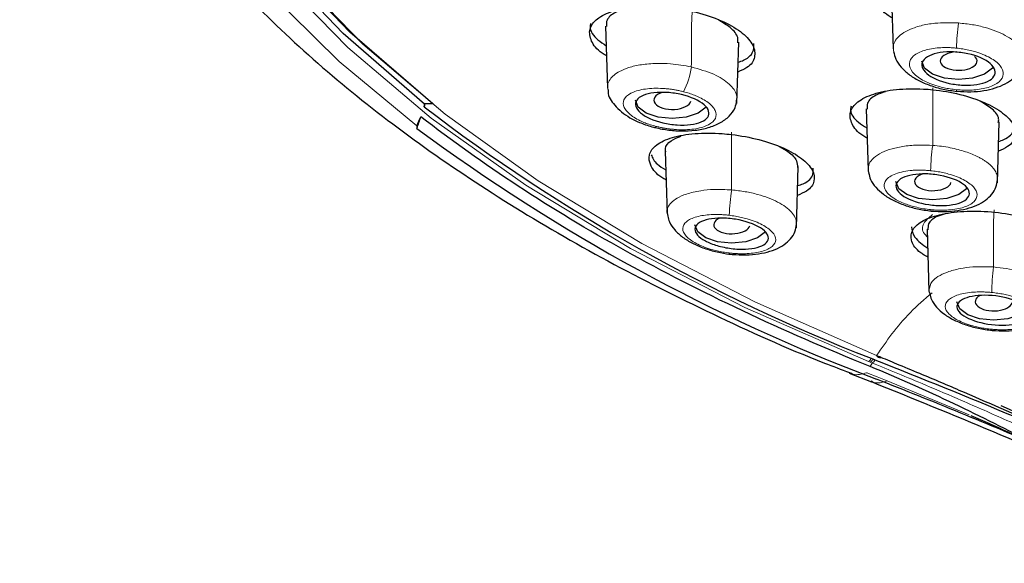
# Model space of a CAD drawing. Units: millimetres. Extents: x 35 to 1139, y 37 to 2288.
# Drawn here: x 147 to 174, y 1771 to 1785 of the extents above; entities that cross this region are included whole.
import ezdxf

# ---------------------------------------------------------------- set-up
doc = ezdxf.new("R2010")
doc.units = ezdxf.units.MM

msp = doc.modelspace()

# ---------------------------------------------------------------- linework, layer by layer
at = {"color": 7, "linetype": 'Continuous', "lineweight": 25}
for p, q in [((170.78, 1786.231), (170.829, 1784.591)), ((163.003, 1785.206), (163.055, 1783.512)), ((166.576, 1783.098), (166.626, 1784.77)), ((158.294, 1783.089), (158.073, 1783.089)), ((158.073, 1783.089), (158.073, 1783.03)), ((170.095, 1782.958), (170.146, 1781.272)), ((157.864, 1782.497), (157.864, 1782.421)), ((173.667, 1780.943), (173.717, 1782.598)), ((164.621, 1781.802), (164.673, 1780.099)), ((168.194, 1779.712), (168.245, 1781.382)), ((164.675, 1780.125), (164.696, 1780.031)), ((171.753, 1779.675), (171.804, 1777.981)), ((170.232, 1776.163), (170.278, 1776.145)), ((169.636, 1775.761), (170.243, 1775.52))]:
    msp.add_line(p, q, dxfattribs=at)
at = {"color": 8, "linetype": 'Continuous', "lineweight": 18}
for p, q in [((171.906, 1783.527), (171.906, 1781.959)), ((166.433, 1780.747), (166.433, 1782.314)), ((170.202, 1776.056), (170.156, 1776.074)), ((170.256, 1776.034), (170.202, 1776.056)), ((170.256, 1776.034), (170.203, 1775.941)), ((172.898, 1774.62), (170.663, 1775.546))]:
    msp.add_line(p, q, dxfattribs=at)
at = {"color": 7, "linetype": 'Continuous', "lineweight": 25, "flags": 128}
for points in [[(158.294, 1783.089), (156.037, 1785.041), (154.101, 1787.077), (152.499, 1789.185), (151.242, 1791.35), (150.337, 1793.559), (149.792, 1795.797), (149.608, 1798.05), (149.787, 1800.303), (150.329, 1802.541), (151.229, 1804.751), (152.482, 1806.917), (154.079, 1809.025), (156.011, 1811.063), (158.264, 1813.016), (160.825, 1814.872), (163.676, 1816.619), (166.799, 1818.245), (170.174, 1819.741), (173.778, 1821.096), (177.589, 1822.301)], [(158.07, 1783.08), (155.853, 1785.002), (153.946, 1787.006), (152.362, 1789.079), (151.109, 1791.207), (150.197, 1793.379), (149.63, 1795.58), (149.413, 1797.796), (149.545, 1800.014), (150.028, 1802.219), (150.857, 1804.399), (152.028, 1806.539), (153.534, 1808.627), (155.364, 1810.648), (157.507, 1812.591), (159.95, 1814.443), (162.679, 1816.193), (165.675, 1817.83), (168.92, 1819.344), (172.394, 1820.725), (176.075, 1821.964)], [(173.558, 1784.097), (173.533, 1784.063), (173.316, 1783.901), (172.992, 1783.793), (172.609, 1783.755), (172.226, 1783.793), (171.902, 1783.901), (171.685, 1784.063), (171.609, 1784.255)], [(158.065, 1783.006), (158.066, 1783.009), (158.067, 1783.012), (158.068, 1783.015), (158.069, 1783.018), (158.07, 1783.021), (158.071, 1783.024), (158.072, 1783.027), (158.073, 1783.03)], [(158.073, 1783.089), (158.073, 1783.088), (158.073, 1783.087), (158.072, 1783.085), (158.072, 1783.084), (158.071, 1783.083), (158.071, 1783.082), (158.071, 1783.081), (158.07, 1783.08)], [(165.739, 1782.998), (165.739, 1782.997), (165.522, 1782.835), (165.198, 1782.727), (164.815, 1782.689), (164.432, 1782.727), (164.108, 1782.835), (163.891, 1782.997), (163.815, 1783.189)], [(157.864, 1782.421), (157.878, 1782.461), (157.891, 1782.501), (157.905, 1782.54), (157.918, 1782.58), (157.932, 1782.62), (157.946, 1782.659), (157.959, 1782.699), (157.973, 1782.739)], [(172.849, 1780.805), (172.83, 1780.78), (172.613, 1780.618), (172.289, 1780.51), (171.906, 1780.472), (171.523, 1780.51), (171.199, 1780.618), (170.982, 1780.78), (170.906, 1780.972)], [(167.355, 1779.601), (167.14, 1779.442), (166.816, 1779.334), (166.433, 1779.295), (166.05, 1779.334), (165.726, 1779.442), (165.509, 1779.604), (165.433, 1779.795)], [(174.496, 1777.52), (174.489, 1777.511), (174.272, 1777.349), (173.947, 1777.241), (173.565, 1777.203), (173.182, 1777.241), (172.858, 1777.349), (172.641, 1777.511), (172.565, 1777.703)]]:
    msp.add_lwpolyline(points, dxfattribs=at)
at = {"color": 8, "linetype": 'Continuous', "lineweight": 18, "flags": 128}
for points in [[(157.864, 1782.488), (155.75, 1784.24), (153.734, 1786.235), (152.037, 1788.302), (150.669, 1790.429), (149.639, 1792.604), (148.952, 1794.812), (148.613, 1797.04), (148.625, 1799.274), (148.986, 1801.502), (149.696, 1803.708), (150.748, 1805.88), (152.138, 1808.004), (153.856, 1810.066), (155.893, 1812.056), (158.234, 1813.959), (160.867, 1815.765), (163.774, 1817.462), (166.938, 1819.04), (170.34, 1820.489), (173.958, 1821.801)], [(160.152, 1814.058), (157.73, 1812.208), (155.609, 1810.267), (153.802, 1808.248), (152.32, 1806.164), (151.174, 1804.028), (150.369, 1801.853), (149.912, 1799.653), (149.805, 1797.442), (150.048, 1795.234), (150.64, 1793.042), (151.578, 1790.88), (152.856, 1788.763), (154.465, 1786.703), (156.395, 1784.713), (158.635, 1782.806), (161.17, 1780.993), (163.984, 1779.287), (167.06, 1777.697), (170.378, 1776.234)], [(170.156, 1776.074), (166.795, 1777.548), (163.679, 1779.151), (160.827, 1780.872), (158.257, 1782.701), (155.985, 1784.626), (154.026, 1786.635), (152.391, 1788.715), (151.091, 1790.854), (150.135, 1793.037), (149.528, 1795.251), (149.275, 1797.483), (149.269, 1798.245)], [(172.552, 1783.475), (172.554, 1783.443), (172.558, 1783.426), (172.564, 1783.427), (172.566, 1783.431)], [(164.307, 1782.452), (164.313, 1782.445), (164.33, 1782.44), (164.35, 1782.451), (164.374, 1782.477)], [(171.849, 1780.21), (171.851, 1780.18), (171.855, 1780.166), (171.861, 1780.168), (171.863, 1780.172)], [(166.367, 1779.03), (166.37, 1779.002), (166.374, 1778.989), (166.381, 1778.992), (166.384, 1778.997)], [(173.525, 1776.923), (173.523, 1776.918), (173.517, 1776.914), (173.513, 1776.926), (173.511, 1776.954)], [(170.663, 1775.546), (170.391, 1775.656), (170.11, 1775.769)]]:
    msp.add_lwpolyline(points, dxfattribs=at)
at = {"color": 8, "linetype": 'Continuous', "lineweight": 18}
for centre, radius, start, end in [((178.988, 1784.415), 6.438, 172.1858, 178.2905), ((163.546, 1784.296), 1.801, 330.9163, 353.5956), ((177.714, 1781.135), 5.866, 171.9254, 178.6816), ((171.337, 1779.931), 4.971, 170.5576, 178.5655), ((179.554, 1777.834), 6.044, 172.254, 178.8632), ((170.089, 1776.209), 0.15, 296.3531, 342.4854)]:
    msp.add_arc(centre, radius, start, end, dxfattribs=at)
at = {"color": 7, "linetype": 'Continuous', "lineweight": 25}
for centre, radius, start, end in [((188.208, 1822.367), 49.578, 232.5545, 248.741), ((188.664, 1823.988), 51.734, 233.4625, 249.2939), ((115.589, 1636.06), 149.904, 66.67252, 68.56446)]:
    msp.add_arc(centre, radius, start, end, dxfattribs=at)
for centre, major_axis, ratio, start_param, end_param in [((172.611, 1784.255), (0.502, 0), 0.499845, 1.706134, 6.806338), ((164.82, 1783.19), (0.505, 0.001), 0.499029, 2.157544, 6.169426), ((171.909, 1780.973), (0.496, 0.001), 0.499788, 2.082551, 6.185618), ((166.439, 1779.798), (0.492, 0.002), 0.499255, 2.325503, 6.162372), ((173.568, 1777.705), (0.504, 0.001), 0.500138, 2.399017, 6.179529)]:
    msp.add_ellipse(centre, major_axis=major_axis, ratio=ratio, start_param=start_param, end_param=end_param, dxfattribs=at)
for points, knots in [([(179.377, 1784.651), (177.437, 1785.874), (175.843, 1787.234), (173.468, 1790.123), (172.688, 1791.65), (172.002, 1794.754), (172.097, 1796.33), (173.155, 1799.408), (174.118, 1800.909), (176.836, 1803.721), (178.591, 1805.031), (182.758, 1807.357), (185.17, 1808.373), (190.46, 1810.032), (193.339, 1810.675), (199.341, 1811.539), (202.464, 1811.759), (208.709, 1811.759), (211.832, 1811.539), (217.834, 1810.675), (220.713, 1810.032), (226.004, 1808.373), (228.415, 1807.357), (232.582, 1805.031), (234.337, 1803.721), (237.056, 1800.909), (238.018, 1799.408), (239.076, 1796.33), (239.171, 1794.754), (238.486, 1791.65), (237.706, 1790.123), (235.331, 1787.234), (233.736, 1785.874), (231.797, 1784.651)], [0, 0, 0, 0, 0.0625, 0.0625, 0.125, 0.125, 0.1875, 0.1875, 0.25, 0.25, 0.3125, 0.3125, 0.375, 0.375, 0.4375, 0.4375, 0.5, 0.5, 0.5625, 0.5625, 0.625, 0.625, 0.6875, 0.6875, 0.75, 0.75, 0.8125, 0.8125, 0.875, 0.875, 0.9375, 0.9375, 1, 1, 1, 1]), ([(147.052, 1799.219), (147.061, 1798.792), (147.086, 1797.592), (147.475, 1795.688), (148.17, 1793.524), (149.139, 1791.453), (150.378, 1789.427), (151.884, 1787.458), (153.647, 1785.556), (155.655, 1783.732), (157.897, 1781.992), (160.359, 1780.346), (163.025, 1778.795), (165.898, 1777.358), (168.112, 1776.35), (169.415, 1775.859), (169.645, 1775.772)], [0, 0, 0, 0, 0.045359, 0.127501, 0.203832, 0.280732, 0.35818, 0.436062, 0.514226, 0.592534, 0.670879, 0.749179, 0.827375, 0.905442, 0.983355, 1, 1, 1, 1]), ([(170.804, 1785.429), (170.769, 1785.449), (170.562, 1785.567), (170.384, 1785.828), (170.328, 1786.166), (170.541, 1786.471), (170.982, 1786.704), (171.61, 1786.84), (172.189, 1786.855), (172.777, 1786.811), (173.368, 1786.708), (174.041, 1786.476), (174.552, 1786.171), (174.846, 1785.828), (174.881, 1785.489), (174.728, 1785.221), (174.489, 1785.11), (174.404, 1785.07)], [0, 0, 0, 0, 0.015616, 0.09145, 0.167224, 0.243357, 0.320113, 0.397489, 0.475211, 0.500527, 0.577274, 0.654042, 0.730333, 0.806169, 0.881945, 0.958079, 1, 1, 1, 1]), ([(163.028, 1784.394), (162.986, 1784.418), (162.773, 1784.542), (162.591, 1784.802), (162.534, 1785.129), (162.743, 1785.418), (163.181, 1785.633), (163.807, 1785.749), (164.389, 1785.749), (164.98, 1785.69), (165.573, 1785.574), (166.247, 1785.331), (166.757, 1785.022), (167.05, 1784.682), (167.088, 1784.355), (166.934, 1784.097), (166.691, 1783.994), (166.602, 1783.956)], [0, 0, 0, 0, 0.0182968, 0.0933522, 0.1683165, 0.2438246, 0.3202785, 0.397682, 0.4756243, 0.5015153, 0.5779693, 0.6544537, 0.730208, 0.8052675, 0.8802364, 0.9557456, 1, 1, 1, 1]), ([(163.539, 1785.677), (163.432, 1785.64), (163.186, 1785.556), (163.01, 1785.378), (163.024, 1785.24), (163.03, 1785.191)], [0, 0, 0, 0, 0.333539, 0.766481, 1, 1, 1, 1]), ([(162.594, 1785.28), (162.586, 1785.244), (162.557, 1785.103), (162.705, 1784.881), (162.939, 1784.723), (163.02, 1784.67)], [0, 0, 0, 0, 0.186693, 0.72293, 1, 1, 1, 1]), ([(166.6, 1784.746), (166.605, 1784.796), (166.618, 1784.93), (166.436, 1785.157), (166.186, 1785.305), (166.072, 1785.373)], [0, 0, 0, 0, 0.238857, 0.654128, 1, 1, 1, 1]), ([(166.61, 1784.22), (166.662, 1784.239), (166.883, 1784.317), (167.048, 1784.499), (167.037, 1784.67), (167.033, 1784.729)], [0, 0, 0, 0, 0.165734, 0.708322, 1, 1, 1, 1]), ([(170.84, 1784.515), (170.858, 1784.444), (170.893, 1784.295), (171.039, 1784.084), (171.249, 1783.889), (171.519, 1783.72), (171.837, 1783.584), (172.191, 1783.481), (172.44, 1783.447), (172.565, 1783.43)], [0, 0, 0, 0, 0.1268023, 0.2652857, 0.4067869, 0.550823, 0.6973794, 0.8468686, 1, 1, 1, 1]), ([(171.743, 1783.915), (171.677, 1783.972), (171.634, 1784.032), (171.6, 1784.151), (171.61, 1784.209), (171.678, 1784.314), (171.737, 1784.361), (171.896, 1784.437), (171.996, 1784.466), (172.221, 1784.501), (172.347, 1784.507), (172.606, 1784.497), (172.738, 1784.48), (173.12, 1784.398), (173.342, 1784.301), (173.541, 1784.128), (173.584, 1784.068), (173.618, 1783.95), (173.608, 1783.891), (173.54, 1783.787), (173.481, 1783.739), (173.322, 1783.664), (173.222, 1783.635), (172.997, 1783.6), (172.871, 1783.593), (172.612, 1783.604), (172.481, 1783.62), (172.098, 1783.703), (171.876, 1783.8), (171.743, 1783.915)], [0, 0, 0, 0, 0.0625, 0.0625, 0.125, 0.125, 0.1875, 0.1875, 0.25, 0.25, 0.3125, 0.3125, 0.375, 0.375, 0.5, 0.5, 0.5625, 0.5625, 0.625, 0.625, 0.6875, 0.6875, 0.75, 0.75, 0.8125, 0.8125, 0.875, 0.875, 1, 1, 1, 1]), ([(172.566, 1783.431), (172.692, 1783.424), (172.941, 1783.41), (173.405, 1783.454), (173.811, 1783.577), (174.107, 1783.777), (174.265, 1783.954), (174.364, 1784.15), (174.376, 1784.293), (174.382, 1784.363)], [0, 0, 0, 0, 0.140239, 0.275933, 0.534356, 0.658443, 0.778074, 0.892326, 1, 1, 1, 1]), ([(170.119, 1782.159), (170.079, 1782.181), (169.867, 1782.297), (169.683, 1782.547), (169.624, 1782.866), (169.833, 1783.154), (170.272, 1783.373), (170.9, 1783.498), (171.482, 1783.509), (172.072, 1783.463), (172.662, 1783.361), (173.334, 1783.137), (173.845, 1782.846), (174.14, 1782.521), (174.18, 1782.201), (174.027, 1781.945), (173.783, 1781.839), (173.693, 1781.799)], [0, 0, 0, 0, 0.017574, 0.092722, 0.168038, 0.243992, 0.320783, 0.398254, 0.475942, 0.501539, 0.577592, 0.65367, 0.729199, 0.804351, 0.87967, 0.955623, 1, 1, 1, 1]), ([(163.071, 1783.477), (163.07, 1783.457), (163.06, 1783.301), (163.244, 1783.026), (163.573, 1782.748), (163.959, 1782.559), (164.189, 1782.488), (164.307, 1782.452)], [0, 0, 0, 0, 0.040861, 0.316915, 0.637684, 0.813943, 1, 1, 1, 1]), ([(163.949, 1782.849), (163.882, 1782.907), (163.84, 1782.966), (163.806, 1783.082), (163.816, 1783.138), (163.884, 1783.238), (163.944, 1783.282), (164.102, 1783.35), (164.202, 1783.376), (164.427, 1783.404), (164.552, 1783.407), (164.811, 1783.39), (164.942, 1783.37), (165.325, 1783.28), (165.548, 1783.179), (165.747, 1783.007), (165.79, 1782.947), (165.823, 1782.831), (165.814, 1782.775), (165.746, 1782.675), (165.686, 1782.631), (165.528, 1782.563), (165.428, 1782.538), (165.203, 1782.51), (165.078, 1782.507), (164.819, 1782.524), (164.687, 1782.543), (164.305, 1782.634), (164.082, 1782.734), (163.949, 1782.849)], [0, 0, 0, 0, 0.0625, 0.0625, 0.125, 0.125, 0.1875, 0.1875, 0.25, 0.25, 0.3125, 0.3125, 0.375, 0.375, 0.5, 0.5, 0.5625, 0.5625, 0.625, 0.625, 0.6875, 0.6875, 0.75, 0.75, 0.8125, 0.8125, 0.875, 0.875, 1, 1, 1, 1]), ([(170.618, 1783.42), (170.528, 1783.39), (170.294, 1783.314), (170.112, 1783.142), (170.117, 1782.999), (170.119, 1782.943)], [0, 0, 0, 0, 0.276869, 0.715737, 1, 1, 1, 1]), ([(158.065, 1783.006), (158.066, 1783.017), (158.068, 1783.028), (158.068, 1783.04), (158.069, 1783.051), (158.07, 1783.063), (158.07, 1783.074), (158.07, 1783.076), (158.07, 1783.078), (158.07, 1783.08)], [0, 0, 0, 0, 0.00003430168, 0.00003430168, 0.00003430168, 0.00006908784, 0.00006908784, 0.00006908784, 0.00007637888, 0.00007637888, 0.00007637888, 0.00007637888]), ([(164.306, 1782.452), (164.429, 1782.426), (164.676, 1782.372), (165.064, 1782.345), (165.445, 1782.363), (165.805, 1782.434), (166.125, 1782.561), (166.376, 1782.745), (166.538, 1782.959), (166.559, 1783.117), (166.568, 1783.187)], [0, 0, 0, 0, 0.123709, 0.247711, 0.37303, 0.500428, 0.630309, 0.762481, 0.896035, 1, 1, 1, 1]), ([(169.685, 1783.022), (169.678, 1782.987), (169.648, 1782.849), (169.795, 1782.635), (170.031, 1782.485), (170.11, 1782.434)], [0, 0, 0, 0, 0.185132, 0.724071, 1, 1, 1, 1]), ([(173.691, 1782.578), (173.698, 1782.613), (173.721, 1782.732), (173.561, 1782.944), (173.315, 1783.092), (173.199, 1783.162)], [0, 0, 0, 0, 0.185567, 0.61789, 1, 1, 1, 1]), ([(170.203, 1775.941), (167.797, 1776.906), (165.578, 1777.956), (161.501, 1780.221), (159.643, 1781.437), (157.973, 1782.739)], [0, 0, 0, 0, 0.5, 0.5, 1, 1, 1, 1]), ([(173.701, 1782.063), (173.75, 1782.08), (173.969, 1782.159), (174.136, 1782.34), (174.127, 1782.508), (174.124, 1782.568)], [0, 0, 0, 0, 0.154397, 0.69571, 1, 1, 1, 1]), ([(164.645, 1781.019), (164.606, 1781.041), (164.395, 1781.156), (164.212, 1781.4), (164.15, 1781.71), (164.356, 1781.984), (164.791, 1782.188), (165.419, 1782.297), (166.004, 1782.297), (166.596, 1782.24), (167.188, 1782.13), (167.86, 1781.9), (168.37, 1781.608), (168.666, 1781.289), (168.708, 1780.979), (168.557, 1780.734), (168.313, 1780.635), (168.221, 1780.598)], [0, 0, 0, 0, 0.017192, 0.091914, 0.16686, 0.242663, 0.3196, 0.397465, 0.475635, 0.501833, 0.577783, 0.653765, 0.729006, 0.803734, 0.878684, 0.954487, 1, 1, 1, 1]), ([(164.644, 1781.787), (164.637, 1781.815), (164.611, 1781.927), (164.744, 1782.085), (164.963, 1782.174), (165.06, 1782.213)], [0, 0, 0, 0, 0.157388, 0.626845, 1, 1, 1, 1]), ([(167.727, 1781.925), (167.811, 1781.881), (168.036, 1781.762), (168.219, 1781.558), (168.223, 1781.417), (168.225, 1781.358)], [0, 0, 0, 0, 0.255084, 0.683958, 1, 1, 1, 1]), ([(167.913, 1781.819), (167.912, 1781.82), (167.876, 1781.859), (167.802, 1781.892), (167.73, 1781.924)], [0, 0, 0, 0, 0.027256, 1, 1, 1, 1]), ([(164.241, 1781.704), (164.28, 1781.617), (164.343, 1781.475), (164.555, 1781.345), (164.637, 1781.295)], [0, 0, 0, 0, 0.616909, 1, 1, 1, 1]), ([(168.229, 1780.863), (168.28, 1780.879), (168.501, 1780.953), (168.666, 1781.124), (168.655, 1781.286), (168.651, 1781.342)], [0, 0, 0, 0, 0.162122, 0.707076, 1, 1, 1, 1]), ([(170.147, 1781.298), (170.146, 1781.294), (170.141, 1781.269), (170.154, 1781.241), (170.166, 1781.218)], [0, 0, 0, 0, 0.118242, 1, 1, 1, 1]), ([(170.162, 1781.216), (170.176, 1781.154), (170.208, 1781.014), (170.349, 1780.814), (170.557, 1780.622), (170.826, 1780.457), (171.142, 1780.324), (171.493, 1780.223), (171.738, 1780.189), (171.863, 1780.171)], [0, 0, 0, 0, 0.115184, 0.256595, 0.40064, 0.546775, 0.695008, 0.845781, 1, 1, 1, 1]), ([(171.124, 1780.57), (171.041, 1780.622), (170.981, 1780.678), (170.908, 1780.791), (170.898, 1780.848), (170.928, 1780.954), (170.969, 1781.003), (171.095, 1781.085), (171.181, 1781.119), (171.383, 1781.166), (171.501, 1781.18), (171.752, 1781.185), (171.883, 1781.177), (172.277, 1781.119), (172.522, 1781.038), (172.771, 1780.882), (172.831, 1780.826), (172.904, 1780.713), (172.914, 1780.656), (172.884, 1780.55), (172.843, 1780.501), (172.717, 1780.419), (172.631, 1780.385), (172.428, 1780.337), (172.311, 1780.324), (172.06, 1780.319), (171.929, 1780.327), (171.535, 1780.385), (171.29, 1780.466), (171.124, 1780.57)], [0, 0, 0, 0, 0.0625, 0.0625, 0.125, 0.125, 0.1875, 0.1875, 0.25, 0.25, 0.3125, 0.3125, 0.375, 0.375, 0.5, 0.5, 0.5625, 0.5625, 0.625, 0.625, 0.6875, 0.6875, 0.75, 0.75, 0.8125, 0.8125, 0.875, 0.875, 1, 1, 1, 1]), ([(171.863, 1780.172), (171.988, 1780.165), (172.235, 1780.15), (172.697, 1780.189), (173.102, 1780.305), (173.398, 1780.498), (173.557, 1780.671), (173.655, 1780.866), (173.665, 1781.008), (173.67, 1781.077)], [0, 0, 0, 0, 0.139211, 0.274116, 0.531779, 0.655995, 0.776147, 0.891247, 1, 1, 1, 1]), ([(164.697, 1780.031), (164.708, 1779.978), (164.737, 1779.847), (164.875, 1779.653), (165.088, 1779.456), (165.363, 1779.288), (165.684, 1779.152), (166.03, 1779.05), (166.268, 1779.015), (166.383, 1778.997)], [0, 0, 0, 0, 0.100549, 0.24758, 0.396801, 0.547629, 0.700085, 0.854716, 1, 1, 1, 1]), ([(171.776, 1778.911), (171.688, 1778.964), (171.446, 1779.111), (171.292, 1779.381), (171.329, 1779.676), (171.625, 1779.927), (172.141, 1780.104), (172.826, 1780.185), (173.595, 1780.158), (174.207, 1780.055), (174.525, 1779.964), (174.612, 1779.939)], [0, 0, 0, 0, 0.0708346, 0.1938639, 0.3179984, 0.4437517, 0.5709524, 0.6987882, 0.8261408, 0.9520987, 1, 1, 1, 1]), ([(172.248, 1780.097), (172.171, 1780.074), (171.95, 1780.006), (171.773, 1779.849), (171.776, 1779.713), (171.777, 1779.659)], [0, 0, 0, 0, 0.243467, 0.698044, 1, 1, 1, 1]), ([(165.651, 1779.396), (165.568, 1779.448), (165.508, 1779.503), (165.435, 1779.614), (165.425, 1779.67), (165.455, 1779.771), (165.496, 1779.818), (165.622, 1779.895), (165.708, 1779.926), (165.911, 1779.967), (166.028, 1779.978), (166.278, 1779.978), (166.41, 1779.967), (166.803, 1779.903), (167.049, 1779.82), (167.298, 1779.664), (167.359, 1779.608), (167.431, 1779.497), (167.442, 1779.442), (167.411, 1779.34), (167.37, 1779.293), (167.244, 1779.217), (167.158, 1779.186), (166.956, 1779.144), (166.838, 1779.133), (166.588, 1779.133), (166.457, 1779.144), (166.194, 1779.187), (166.068, 1779.218), (165.837, 1779.297), (165.734, 1779.344), (165.651, 1779.396)], [0, 0, 0, 0, 0.0625, 0.0625, 0.125, 0.125, 0.1875, 0.1875, 0.25, 0.25, 0.3125, 0.3125, 0.375, 0.375, 0.5, 0.5, 0.5625, 0.5625, 0.625, 0.625, 0.6875, 0.6875, 0.75, 0.75, 0.8125, 0.8125, 0.875, 0.875, 0.9375, 0.9375, 1, 1, 1, 1]), ([(166.355, 1779), (166.48, 1778.99), (166.729, 1778.969), (167.197, 1778.995), (167.61, 1779.099), (167.916, 1779.285), (168.081, 1779.456), (168.183, 1779.651), (168.193, 1779.795), (168.198, 1779.865)], [0, 0, 0, 0, 0.1379973, 0.2719266, 0.5286454, 0.6530534, 0.773833, 0.8899472, 1, 1, 1, 1]), ([(171.325, 1779.738), (171.34, 1779.644), (171.369, 1779.448), (171.632, 1779.258), (171.769, 1779.16)], [0, 0, 0, 0, 0.480964, 1, 1, 1, 1]), ([(171.805, 1778.012), (171.804, 1778.011), (171.794, 1777.984), (171.811, 1777.955), (171.827, 1777.926)], [0, 0, 0, 0, 0.039993, 1, 1, 1, 1]), ([(171.824, 1777.926), (171.837, 1777.87), (171.867, 1777.738), (172.005, 1777.546), (172.214, 1777.358), (172.485, 1777.198), (172.802, 1777.069), (173.154, 1776.972), (173.4, 1776.939), (173.524, 1776.922)], [0, 0, 0, 0, 0.105982, 0.249207, 0.394996, 0.542751, 0.692426, 0.844537, 1, 1, 1, 1]), ([(172.884, 1777.247), (172.787, 1777.292), (172.709, 1777.342), (172.6, 1777.447), (172.57, 1777.502), (172.561, 1777.606), (172.583, 1777.656), (172.673, 1777.743), (172.743, 1777.782), (172.919, 1777.84), (173.027, 1777.86), (173.263, 1777.881), (173.391, 1777.881), (173.787, 1777.849), (174.05, 1777.785), (174.342, 1777.65), (174.42, 1777.599), (174.529, 1777.494), (174.56, 1777.439), (174.569, 1777.335), (174.547, 1777.285), (174.456, 1777.198), (174.386, 1777.16), (174.21, 1777.102), (174.103, 1777.081), (173.866, 1777.061), (173.738, 1777.061), (173.342, 1777.093), (173.08, 1777.156), (172.884, 1777.247)], [0, 0, 0, 0, 0.0625, 0.0625, 0.125, 0.125, 0.1875, 0.1875, 0.25, 0.25, 0.3125, 0.3125, 0.375, 0.375, 0.5, 0.5, 0.5625, 0.5625, 0.625, 0.625, 0.6875, 0.6875, 0.75, 0.75, 0.8125, 0.8125, 0.875, 0.875, 1, 1, 1, 1]), ([(173.525, 1776.923), (173.65, 1776.916), (173.896, 1776.902), (174.358, 1776.94), (174.763, 1777.053), (175.061, 1777.241), (175.22, 1777.413), (175.317, 1777.606), (175.325, 1777.747), (175.329, 1777.816)], [0, 0, 0, 0, 0.138335, 0.272519, 0.529478, 0.653803, 0.774404, 0.890261, 1, 1, 1, 1]), ([(170.278, 1776.145), (170.282, 1776.143), (170.286, 1776.142), (170.291, 1776.14), (170.295, 1776.138), (170.3, 1776.136), (170.305, 1776.134), (170.314, 1776.131), (170.323, 1776.127), (170.332, 1776.123)], [0.00000242598, 0.00000242598, 0.00000242598, 0.00000242598, 0.00001840629, 0.00001840629, 0.00001840629, 0.00003681259, 0.00003681259, 0.00003681259, 0.00007135885, 0.00007135885, 0.00007135885, 0.00007135885]), ([(170.38, 1776.253), (170.388, 1776.224), (170.404, 1776.202), (170.444, 1776.18), (170.468, 1776.179), (170.491, 1776.187)], [0, 0, 0, 0, 0.5, 0.5, 1, 1, 1, 1]), ([(187.248, 1766.592), (187.176, 1766.671), (187.019, 1766.842), (186.755, 1767.115), (186.383, 1767.481), (185.993, 1767.84), (185.494, 1768.269), (184.788, 1768.841), (183.513, 1769.766), (181.702, 1770.889), (179.538, 1772.058), (177.685, 1772.983), (176.185, 1773.698), (174.675, 1774.396), (173.154, 1775.068), (171.801, 1775.644), (171.04, 1775.961), (170.66, 1776.118), (170.491, 1776.187)], [0, 0, 0, 0, 0.017754, 0.038627, 0.062605, 0.103369, 0.124863, 0.168819, 0.249064, 0.373578, 0.498724, 0.62412, 0.6868, 0.749471, 0.874771, 0.937396, 0.972271, 1, 1, 1, 1]), ([(174.675, 1773.844), (173.949, 1774.205), (173.231, 1774.568), (171.751, 1775.274), (170.99, 1775.615), (170.203, 1775.941)], [0, 0, 0, 0, 0.5, 0.5, 1, 1, 1, 1]), ([(170.228, 1775.528), (171.34, 1775.079), (173.549, 1774.187), (176.606, 1772.853), (179.203, 1771.582), (181.218, 1770.45), (182.725, 1769.473), (183.876, 1768.608), (184.852, 1767.755), (185.883, 1766.662), (186.811, 1765.328), (187.53, 1763.843), (188.005, 1762.531), (188.353, 1761.31), (188.627, 1760.021), (188.87, 1758.271), (188.962, 1756.893), (189.016, 1756.092)], [0, 0, 0, 0, 0.1050728, 0.208821, 0.2953778, 0.3676878, 0.4246892, 0.4679102, 0.5111675, 0.5597504, 0.6307468, 0.6966873, 0.7537043, 0.794569, 0.8435938, 0.9090378, 1, 1, 1, 1]), ([(173.759, 1774.878), (174.998, 1774.321), (177.474, 1773.207), (181.027, 1771.342), (183.583, 1769.929), (184.666, 1768.943), (184.828, 1768.797)], [0, 0, 0, 0, 0.316094, 0.631821, 0.945117, 1, 1, 1, 1])]:
    msp.add_open_spline(points, degree=3, knots=knots, dxfattribs=at)
at = {"color": 8, "linetype": 'Continuous', "lineweight": 18}
for points, knots in [([(165.335, 1784.096), (165.336, 1784.228), (165.336, 1784.49), (165.337, 1784.881), (165.342, 1785.267), (165.353, 1785.523), (165.358, 1785.651)], [0, 0, 0, 0, 0.2555212, 0.5026934, 0.7525841, 1, 1, 1, 1]), ([(172.609, 1785.291), (172.389, 1785.296), (172.026, 1785.305), (171.636, 1785.234), (171.282, 1785.129), (171.015, 1784.982), (170.865, 1784.786), (170.818, 1784.644), (170.838, 1784.555), (170.847, 1784.518)], [0, 0, 0, 0, 0.2216371, 0.3651662, 0.4432935, 0.6792374, 0.8058182, 0.9215905, 1, 1, 1, 1]), ([(174.38, 1784.332), (174.376, 1784.385), (174.369, 1784.493), (174.237, 1784.71), (173.921, 1784.961), (173.435, 1785.15), (172.985, 1785.253), (172.736, 1785.278), (172.609, 1785.291)], [0, 0, 0, 0, 0.122949, 0.249303, 0.496875, 0.734906, 0.864186, 1, 1, 1, 1]), ([(172.552, 1784.607), (172.52, 1784.61), (172.455, 1784.616), (172.359, 1784.621), (172.264, 1784.623), (172.171, 1784.621), (172.036, 1784.613), (171.868, 1784.593), (171.676, 1784.547), (171.509, 1784.481), (171.336, 1784.368), (171.235, 1784.19), (171.31, 1783.992), (171.466, 1783.841), (171.626, 1783.736), (171.823, 1783.643), (172.024, 1783.575), (172.213, 1783.527), (172.381, 1783.495), (172.495, 1783.482), (172.552, 1783.475)], [0, 0, 0, 0, 0.024365, 0.048497, 0.072531, 0.096609, 0.120867, 0.179129, 0.237099, 0.30139, 0.364963, 0.491989, 0.618404, 0.681742, 0.745147, 0.808563, 0.872099, 0.914845, 0.957221, 1, 1, 1, 1]), ([(172.552, 1783.475), (172.585, 1783.473), (172.649, 1783.467), (172.745, 1783.462), (172.84, 1783.461), (172.933, 1783.463), (173.066, 1783.471), (173.233, 1783.492), (173.424, 1783.538), (173.59, 1783.603), (173.762, 1783.717), (173.861, 1783.894), (173.786, 1784.092), (173.632, 1784.241), (173.473, 1784.346), (173.278, 1784.439), (173.078, 1784.507), (172.89, 1784.555), (172.723, 1784.587), (172.609, 1784.601), (172.552, 1784.607)], [0, 0, 0, 0, 0.024405, 0.048573, 0.072644, 0.096755, 0.121045, 0.179317, 0.237299, 0.301602, 0.365198, 0.492205, 0.61855, 0.68184, 0.745198, 0.808571, 0.872064, 0.914817, 0.957206, 1, 1, 1, 1]), ([(165.335, 1784.096), (165.147, 1784.13), (164.833, 1784.187), (164.366, 1784.197), (163.974, 1784.164), (163.634, 1784.086), (163.323, 1783.957), (163.127, 1783.791), (163.047, 1783.615), (163.06, 1783.519), (163.066, 1783.478)], [0, 0, 0, 0, 0.166873, 0.27843, 0.40852, 0.532123, 0.641224, 0.815255, 0.921269, 1, 1, 1, 1]), ([(166.572, 1783.204), (166.573, 1783.245), (166.577, 1783.386), (166.396, 1783.634), (165.967, 1783.915), (165.55, 1784.034), (165.335, 1784.096)], [0, 0, 0, 0, 0.120636, 0.409902, 0.696665, 1, 1, 1, 1]), ([(165.12, 1783.421), (165.087, 1783.429), (165.022, 1783.445), (164.923, 1783.465), (164.823, 1783.482), (164.723, 1783.495), (164.572, 1783.51), (164.373, 1783.517), (164.141, 1783.504), (163.931, 1783.469), (163.697, 1783.396), (163.499, 1783.259), (163.463, 1783.082), (163.533, 1782.933), (163.632, 1782.824), (163.768, 1782.721), (163.92, 1782.637), (164.073, 1782.571), (164.218, 1782.519), (164.322, 1782.491), (164.374, 1782.477)], [0, 0, 0, 0, 0.025528, 0.050854, 0.076139, 0.101546, 0.127235, 0.190804, 0.254512, 0.318099, 0.38168, 0.507451, 0.632222, 0.694463, 0.757416, 0.816422, 0.875818, 0.917206, 0.958359, 1, 1, 1, 1]), ([(164.374, 1782.477), (164.406, 1782.469), (164.471, 1782.453), (164.57, 1782.433), (164.67, 1782.416), (164.771, 1782.403), (164.922, 1782.388), (165.12, 1782.381), (165.352, 1782.394), (165.561, 1782.429), (165.794, 1782.502), (165.992, 1782.638), (166.029, 1782.815), (165.961, 1782.963), (165.864, 1783.072), (165.729, 1783.175), (165.576, 1783.259), (165.423, 1783.326), (165.277, 1783.378), (165.172, 1783.407), (165.12, 1783.421)], [0, 0, 0, 0, 0.025552, 0.0509, 0.076206, 0.101633, 0.127342, 0.190833, 0.254465, 0.317919, 0.381373, 0.506783, 0.631124, 0.693126, 0.755804, 0.815079, 0.87472, 0.916501, 0.958014, 1, 1, 1, 1]), ([(171.906, 1781.959), (171.785, 1781.964), (171.519, 1781.976), (171.138, 1781.944), (170.791, 1781.872), (170.502, 1781.764), (170.29, 1781.623), (170.162, 1781.464), (170.152, 1781.351), (170.147, 1781.298)], [0, 0, 0, 0, 0.130157, 0.286175, 0.428676, 0.571151, 0.724142, 0.869619, 1, 1, 1, 1]), ([(173.67, 1781.059), (173.669, 1781.079), (173.666, 1781.118), (173.649, 1781.176), (173.624, 1781.234), (173.59, 1781.292), (173.547, 1781.348), (173.496, 1781.403), (173.438, 1781.456), (173.373, 1781.507), (173.301, 1781.556), (173.223, 1781.603), (173.119, 1781.659), (172.979, 1781.722), (172.798, 1781.789), (172.597, 1781.849), (172.379, 1781.898), (172.147, 1781.937), (171.987, 1781.951), (171.906, 1781.959)], [0, 0, 0, 0, 0.048005, 0.095575, 0.142713, 0.189416, 0.23568, 0.281507, 0.326895, 0.371843, 0.416348, 0.46041, 0.504027, 0.580965, 0.660194, 0.741699, 0.825505, 0.911641, 1, 1, 1, 1]), ([(171.849, 1781.27), (171.811, 1781.273), (171.734, 1781.28), (171.621, 1781.285), (171.51, 1781.286), (171.401, 1781.282), (171.243, 1781.269), (171.048, 1781.238), (170.848, 1781.172), (170.696, 1781.086), (170.604, 1780.982), (170.573, 1780.866), (170.607, 1780.746), (170.697, 1780.628), (170.864, 1780.497), (171.08, 1780.391), (171.305, 1780.315), (171.475, 1780.27), (171.657, 1780.233), (171.785, 1780.218), (171.849, 1780.21)], [0, 0, 0, 0, 0.029155, 0.057983, 0.08672, 0.115607, 0.144878, 0.216957, 0.289118, 0.360967, 0.432773, 0.504202, 0.575611, 0.642348, 0.708949, 0.814638, 0.858868, 0.903257, 0.951555, 1, 1, 1, 1]), ([(171.849, 1780.21), (171.883, 1780.207), (171.95, 1780.2), (172.05, 1780.195), (172.149, 1780.194), (172.246, 1780.196), (172.387, 1780.203), (172.564, 1780.225), (172.757, 1780.273), (172.915, 1780.339), (173.068, 1780.447), (173.148, 1780.613), (173.06, 1780.796), (172.9, 1780.934), (172.741, 1781.029), (172.552, 1781.113), (172.361, 1781.175), (172.181, 1781.219), (172.016, 1781.25), (171.905, 1781.263), (171.849, 1781.27)], [0, 0, 0, 0, 0.025583, 0.050955, 0.076276, 0.101708, 0.127413, 0.190742, 0.254159, 0.317338, 0.380493, 0.505371, 0.629432, 0.691434, 0.754128, 0.81378, 0.873807, 0.91591, 0.957725, 1, 1, 1, 1]), ([(166.433, 1780.747), (166.271, 1780.755), (165.978, 1780.769), (165.555, 1780.728), (165.209, 1780.648), (164.943, 1780.529), (164.74, 1780.367), (164.652, 1780.225), (164.674, 1780.13), (164.675, 1780.125)], [0, 0, 0, 0, 0.1746164, 0.3145496, 0.4893477, 0.6334424, 0.764933, 0.9891977, 1, 1, 1, 1]), ([(168.197, 1779.838), (168.19, 1779.888), (168.177, 1779.99), (168.037, 1780.191), (167.718, 1780.426), (167.241, 1780.605), (166.799, 1780.706), (166.557, 1780.733), (166.433, 1780.747)], [0, 0, 0, 0, 0.125898, 0.253168, 0.496861, 0.736194, 0.865193, 1, 1, 1, 1]), ([(166.367, 1780.056), (166.334, 1780.06), (166.267, 1780.067), (166.167, 1780.074), (166.069, 1780.077), (165.973, 1780.078), (165.835, 1780.073), (165.664, 1780.057), (165.475, 1780.017), (165.315, 1779.959), (165.155, 1779.859), (165.068, 1779.701), (165.15, 1779.522), (165.306, 1779.384), (165.464, 1779.287), (165.656, 1779.2), (165.852, 1779.134), (166.036, 1779.086), (166.2, 1779.053), (166.311, 1779.038), (166.367, 1779.03)], [0, 0, 0, 0, 0.025507, 0.050794, 0.076021, 0.101346, 0.126926, 0.187614, 0.24809, 0.3121, 0.375309, 0.500835, 0.625261, 0.687381, 0.749491, 0.811513, 0.87367, 0.915816, 0.957675, 1, 1, 1, 1]), ([(166.367, 1779.03), (166.401, 1779.027), (166.468, 1779.019), (166.568, 1779.012), (166.666, 1779.009), (166.763, 1779.008), (166.9, 1779.013), (167.072, 1779.03), (167.261, 1779.07), (167.421, 1779.128), (167.58, 1779.228), (167.666, 1779.386), (167.584, 1779.565), (167.428, 1779.703), (167.27, 1779.8), (167.078, 1779.887), (166.882, 1779.953), (166.699, 1780), (166.534, 1780.034), (166.423, 1780.048), (166.367, 1780.056)], [0, 0, 0, 0, 0.025567, 0.050915, 0.076201, 0.101587, 0.127233, 0.188037, 0.248628, 0.312676, 0.375925, 0.501409, 0.62571, 0.687746, 0.749783, 0.811729, 0.873813, 0.915912, 0.957725, 1, 1, 1, 1]), ([(171.759, 1779.469), (171.731, 1779.496), (171.605, 1779.619), (171.621, 1779.844), (171.806, 1779.997), (171.899, 1780.073)], [0, 0, 0, 0, 0.126664, 0.561738, 1, 1, 1, 1]), ([(173.565, 1778.649), (173.564, 1778.782), (173.562, 1779.043), (173.56, 1779.434), (173.561, 1779.82), (173.57, 1780.078), (173.575, 1780.207)], [0, 0, 0, 0, 0.255521, 0.502694, 0.752585, 1, 1, 1, 1]), ([(173.565, 1778.649), (173.374, 1778.654), (173.054, 1778.664), (172.629, 1778.606), (172.298, 1778.519), (172.046, 1778.396), (171.846, 1778.231), (171.82, 1778.095), (171.805, 1778.012)], [0, 0, 0, 0, 0.205278, 0.342506, 0.502532, 0.654579, 0.788788, 1, 1, 1, 1]), ([(175.329, 1777.788), (175.319, 1777.84), (175.302, 1777.943), (175.15, 1778.141), (174.824, 1778.361), (174.25, 1778.568), (173.798, 1778.621), (173.565, 1778.649)], [0, 0, 0, 0, 0.1341899, 0.2637268, 0.5059239, 0.7460242, 1, 1, 1, 1]), ([(170.378, 1776.234), (170.648, 1776.631), (171.044, 1777.213), (171.684, 1777.769), (171.888, 1777.947)], [0, 0, 0, 0, 0.681528, 1, 1, 1, 1]), ([(173.511, 1777.954), (173.477, 1777.957), (173.41, 1777.963), (173.31, 1777.968), (173.212, 1777.97), (173.115, 1777.968), (172.974, 1777.961), (172.795, 1777.94), (172.602, 1777.895), (172.444, 1777.832), (172.29, 1777.73), (172.212, 1777.572), (172.303, 1777.399), (172.466, 1777.268), (172.626, 1777.178), (172.816, 1777.1), (173.006, 1777.042), (173.184, 1777.001), (173.347, 1776.972), (173.456, 1776.96), (173.511, 1776.954)], [0, 0, 0, 0, 0.025527, 0.050852, 0.076137, 0.101544, 0.127232, 0.190799, 0.254505, 0.318089, 0.381669, 0.507435, 0.632202, 0.694441, 0.757392, 0.816402, 0.875802, 0.917196, 0.958354, 1, 1, 1, 1]), ([(173.511, 1776.954), (173.545, 1776.951), (173.612, 1776.945), (173.712, 1776.94), (173.811, 1776.938), (173.908, 1776.94), (174.049, 1776.947), (174.227, 1776.968), (174.42, 1777.013), (174.578, 1777.075), (174.731, 1777.177), (174.809, 1777.335), (174.72, 1777.507), (174.559, 1777.638), (174.4, 1777.728), (174.211, 1777.807), (174.021, 1777.865), (173.841, 1777.906), (173.677, 1777.936), (173.567, 1777.948), (173.511, 1777.954)], [0, 0, 0, 0, 0.025552, 0.0509, 0.076206, 0.101633, 0.127342, 0.190833, 0.254466, 0.317919, 0.381373, 0.506783, 0.631124, 0.693126, 0.755804, 0.815079, 0.87472, 0.916501, 0.958014, 1, 1, 1, 1]), ([(170.202, 1776.056), (170.206, 1776.058), (170.23, 1776.067), (170.26, 1776.103), (170.275, 1776.138), (170.278, 1776.145)], [0, 0, 0, 0, 0.157977, 0.833891, 1, 1, 1, 1]), ([(170.332, 1776.123), (170.325, 1776.106), (170.315, 1776.086), (170.288, 1776.053), (170.271, 1776.039), (170.256, 1776.034)], [0, 0, 0, 0, 0.5, 0.5, 1, 1, 1, 1]), ([(191.217, 1755.055), (191.187, 1755.303), (191.131, 1755.776), (191.039, 1756.447), (190.918, 1757.231), (190.767, 1758.068), (190.553, 1759.049), (190.303, 1760.035), (189.978, 1761.13), (189.634, 1762.085), (189.251, 1762.987), (188.892, 1763.725), (188.443, 1764.518), (187.972, 1765.241), (187.43, 1765.969), (186.844, 1766.655), (186.148, 1767.363), (185.314, 1768.109), (184.348, 1768.868), (183.101, 1769.747), (181.765, 1770.575), (180.407, 1771.337), (179.108, 1772.02), (177.741, 1772.697), (176.469, 1773.301), (175.222, 1773.885), (174.032, 1774.427), (172.779, 1774.979), (171.788, 1775.403), (170.976, 1775.741), (170.488, 1775.94), (170.256, 1776.034)], [0, 0, 0, 0, 0.025151, 0.047925, 0.068103, 0.104932, 0.133183, 0.16868, 0.206958, 0.24868, 0.272144, 0.306978, 0.332252, 0.3644, 0.393307, 0.422304, 0.452619, 0.487914, 0.527176, 0.566473, 0.628494, 0.670514, 0.706826, 0.759609, 0.805856, 0.83159, 0.882043, 0.922002, 0.953354, 0.977773, 1, 1, 1, 1]), ([(169.648, 1775.78), (169.677, 1775.762), (169.806, 1775.682), (169.978, 1775.731), (170.11, 1775.769)], [0, 0, 0, 0, 0.227855, 1, 1, 1, 1]), ([(170.663, 1775.546), (170.536, 1775.508), (170.376, 1775.46), (170.259, 1775.532), (170.235, 1775.548)], [0, 0, 0, 0, 0.791147, 1, 1, 1, 1])]:
    msp.add_open_spline(points, degree=3, knots=knots, dxfattribs=at)
at = {"color": 7, "linetype": 'Continuous', "lineweight": 25}
for points in [[(157.864, 1782.497), (157.9, 1782.577), (157.937, 1782.658), (157.973, 1782.739)], [(170.332, 1776.123), (171.603, 1775.617), (172.869, 1775.106), (174.114, 1774.584)], [(170.491, 1776.187), (170.453, 1776.203), (170.415, 1776.219), (170.378, 1776.234)], [(174.949, 1773.711), (174.29, 1774.009), (173.627, 1774.303), (172.957, 1774.592)]]:
    msp.add_open_spline(points, degree=3, dxfattribs=at)
at = {"color": 8, "linetype": 'Continuous', "lineweight": 18}
msp.add_open_spline([(170.112, 1775.774), (170.112, 1775.772), (170.111, 1775.771), (170.11, 1775.769)], degree=3, dxfattribs=at)

doc.saveas('drawing.dxf')
